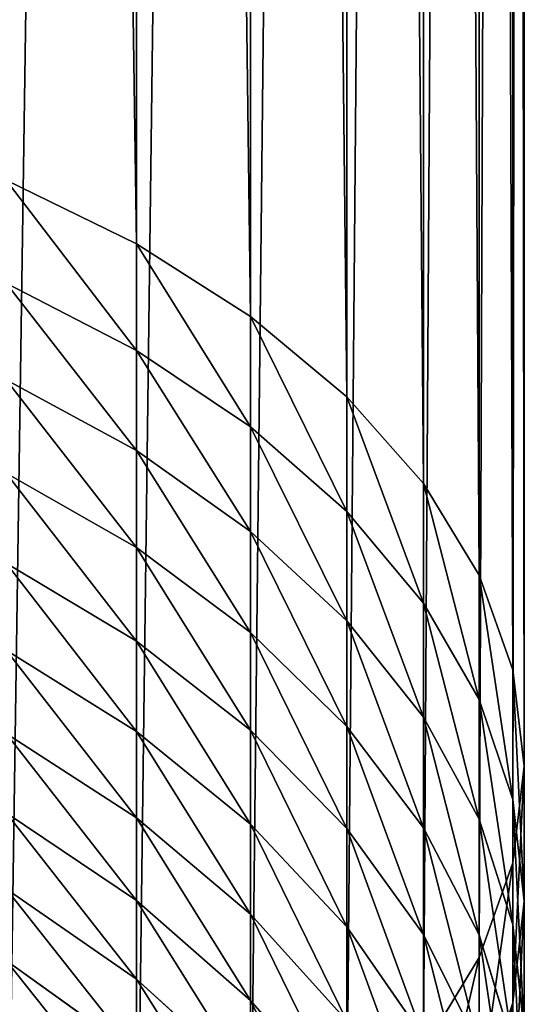
# Model space of a CAD drawing. Extents: x 0 to 162, y 0 to 336.
# Drawn here: x 107 to 117, y 55 to 74 of the extents above; entities that cross this region are included whole.
import ezdxf

# ---------------------------------------------------------------- set-up
doc = ezdxf.new("R2010")
doc.units = 0
doc.layers.get('0').update_dxf_attribs({"color": 13, "linetype": 'CONTINUOUS'})

# ---------------------------------------------------------------- blocks, each defined once
blk = doc.blocks.new('DIFFERENCE_7')
at = {"color": 253}
for p, q in [((231.102, 51, 1077.735), (60.852, 51, 967.173)), ((229.244, 50.782, 1080.497), (231.102, 51, 1077.735)), ((233.697, 51, 1079.543), (231.102, 51, 1077.735)), ((231.102, 51, 1077.735), (232.96, 50.782, 1074.973)), ((231.739, 50.782, 1082.235), (233.697, 51, 1079.543)), ((233.697, 51, 1079.543), (235.655, 50.782, 1076.85)), ((236.216, 51, 1081.455), (233.697, 51, 1079.543)), ((234.15, 50.782, 1084.065), (236.216, 51, 1081.455)), ((59.011, 50.782, 969.947), (229.244, 50.782, 1080.497)), ((62.693, 50.782, 964.4), (232.96, 50.782, 1074.973)), ((227.418, 50.131, 1083.212), (229.244, 50.782, 1080.497)), ((229.244, 50.782, 1080.497), (231.739, 50.782, 1082.235)), ((229.814, 50.131, 1084.881), (231.739, 50.782, 1082.235)), ((231.739, 50.782, 1082.235), (234.15, 50.782, 1084.065)), ((232.118, 50.131, 1086.63), (234.15, 50.782, 1084.065)), ((232.96, 50.782, 1074.973), (234.786, 50.131, 1072.258)), ((232.96, 50.782, 1074.973), (235.655, 50.782, 1076.85)), ((234.15, 50.782, 1084.065), (236.483, 50.782, 1085.992)), ((234.348, 50.131, 1088.472), (236.483, 50.782, 1085.992)), ((235.655, 50.782, 1076.85), (237.58, 50.131, 1074.204)), ((235.655, 50.782, 1076.85), (238.283, 50.782, 1078.845)), ((57.201, 50.131, 972.672), (227.418, 50.131, 1083.212)), ((64.502, 50.131, 961.675), (234.786, 50.131, 1072.258)), ((225.655, 49.059, 1085.833), (227.418, 50.131, 1083.212)), ((227.418, 50.131, 1083.212), (229.814, 50.131, 1084.881)), ((227.956, 49.059, 1087.436), (229.814, 50.131, 1084.881)), ((229.814, 50.131, 1084.881), (232.118, 50.131, 1086.63)), ((230.157, 49.059, 1089.107), (232.118, 50.131, 1086.63)), ((232.118, 50.131, 1086.63), (234.348, 50.131, 1088.472)), ((232.287, 49.059, 1090.866), (234.348, 50.131, 1088.472)), ((234.344, 49.059, 1092.711), (236.501, 50.131, 1090.403)), ((234.348, 50.131, 1088.472), (236.501, 50.131, 1090.403)), ((234.786, 50.131, 1072.258), (236.549, 49.059, 1069.637)), ((234.786, 50.131, 1072.258), (237.58, 50.131, 1074.204)), ((55.454, 49.059, 975.304), (225.655, 49.059, 1085.833)), ((66.25, 49.059, 959.043), (236.549, 49.059, 1069.637)), ((223.985, 47.584, 1088.316), (225.655, 49.059, 1085.833)), ((225.655, 49.059, 1085.833), (227.956, 49.059, 1087.436)), ((226.196, 47.584, 1089.856), (227.956, 49.059, 1087.436)), ((227.956, 49.059, 1087.436), (230.157, 49.059, 1089.107)), ((228.299, 47.584, 1091.452), (230.157, 49.059, 1089.107)), ((230.157, 49.059, 1089.107), (232.287, 49.059, 1090.866)), ((230.335, 47.584, 1093.134), (232.287, 49.059, 1090.866)), ((232.287, 49.059, 1090.866), (234.344, 49.059, 1092.711)), ((232.301, 47.584, 1094.897), (234.344, 49.059, 1092.711)), ((234.192, 47.584, 1096.739), (236.323, 49.059, 1094.639)), ((234.344, 49.059, 1092.711), (236.323, 49.059, 1094.639)), ((53.799, 47.584, 977.796), (223.985, 47.584, 1088.316)), ((67.904, 47.584, 956.551), (238.219, 47.584, 1067.155)), ((222.436, 45.731, 1090.617), (223.985, 47.584, 1088.316)), ((223.985, 47.584, 1088.316), (226.196, 47.584, 1089.856)), ((224.564, 45.731, 1092.099), (226.196, 47.584, 1089.856)), ((226.196, 47.584, 1089.856), (228.299, 47.584, 1091.452)), ((226.577, 45.731, 1093.627), (228.299, 47.584, 1091.452)), ((228.299, 47.584, 1091.452), (230.335, 47.584, 1093.134)), ((228.525, 45.731, 1095.236), (230.335, 47.584, 1093.134)), ((230.335, 47.584, 1093.134), (232.301, 47.584, 1094.897)), ((230.406, 45.731, 1096.924), (232.301, 47.584, 1094.897)), ((232.216, 45.731, 1098.687), (234.192, 47.584, 1096.739)), ((232.301, 47.584, 1094.897), (234.192, 47.584, 1096.739)), ((233.953, 45.731, 1100.522), (236.007, 47.584, 1098.658)), ((234.192, 47.584, 1096.739), (236.007, 47.584, 1098.658)), ((235.613, 45.731, 1102.427), (237.741, 47.584, 1100.648)), ((52.265, 45.731, 980.107), (222.436, 45.731, 1090.617)), ((69.438, 45.731, 954.24), (239.768, 45.731, 1064.853)), ((221.036, 43.531, 1092.698), (222.436, 45.731, 1090.617)), ((222.436, 45.731, 1090.617), (224.564, 45.731, 1092.099)), ((223.089, 43.531, 1094.128), (224.564, 45.731, 1092.099)), ((224.564, 45.731, 1092.099), (226.577, 45.731, 1093.627)), ((225.02, 43.531, 1095.594), (226.577, 45.731, 1093.627)), ((226.577, 45.731, 1093.627), (228.525, 45.731, 1095.236)), ((226.889, 43.531, 1097.137), (228.525, 45.731, 1095.236)), ((228.525, 45.731, 1095.236), (230.406, 45.731, 1096.924)), ((228.693, 43.531, 1098.756), (230.406, 45.731, 1096.924)), ((230.406, 45.731, 1096.924), (232.216, 45.731, 1098.687)), ((230.43, 43.531, 1100.447), (232.216, 45.731, 1098.687)), ((232.096, 43.531, 1102.208), (233.953, 45.731, 1100.522)), ((232.216, 45.731, 1098.687), (233.953, 45.731, 1100.522)), ((233.688, 43.531, 1104.036), (235.613, 45.731, 1102.427)), ((233.953, 45.731, 1100.522), (235.613, 45.731, 1102.427)), ((235.205, 43.531, 1105.928), (237.193, 45.731, 1104.399)), ((235.613, 45.731, 1102.427), (237.193, 45.731, 1104.399)), ((50.878, 43.531, 982.196), (221.036, 43.531, 1092.698)), ((70.825, 43.531, 952.151), (241.168, 43.531, 1062.772)), ((219.809, 41.023, 1094.523), (221.036, 43.531, 1092.698)), ((221.036, 43.531, 1092.698), (223.089, 43.531, 1094.128)), ((221.795, 41.023, 1095.907), (223.089, 43.531, 1094.128)), ((223.089, 43.531, 1094.128), (225.02, 43.531, 1095.594)), ((223.654, 41.023, 1097.318), (225.02, 43.531, 1095.594)), ((225.02, 43.531, 1095.594), (226.889, 43.531, 1097.137)), ((225.454, 41.023, 1098.804), (226.889, 43.531, 1097.137)), ((226.889, 43.531, 1097.137), (228.693, 43.531, 1098.756)), ((227.191, 41.023, 1100.363), (228.693, 43.531, 1098.756)), ((228.693, 43.531, 1098.756), (230.43, 43.531, 1100.447)), ((228.863, 41.023, 1101.991), (230.43, 43.531, 1100.447)), ((230.43, 43.531, 1100.447), (232.096, 43.531, 1102.208)), ((230.467, 41.023, 1103.687), (232.096, 43.531, 1102.208)), ((232, 41.023, 1105.447), (233.688, 43.531, 1104.036)), ((232.096, 43.531, 1102.208), (233.688, 43.531, 1104.036)), ((233.46, 41.023, 1107.268), (235.205, 43.531, 1105.928)), ((233.688, 43.531, 1104.036), (235.205, 43.531, 1105.928)), ((234.845, 41.023, 1109.147), (236.642, 43.531, 1107.879)), ((235.205, 43.531, 1105.928), (236.642, 43.531, 1107.879))]:
    blk.add_line(p, q, dxfattribs=at)
mesh = blk.add_polyface(dxfattribs=at)
corners = [(59.011, 50.782, 969.947), (231.102, 51, 1077.735), (60.852, 51, 967.173), (229.244, 50.782, 1080.497)]
mesh.append_faces([[corners[k] for k in face] for face in [(0, 1, 2), (1, 0, 3)]], dxfattribs={"vtx0": -1, "color": 253})
mesh = blk.add_polyface(dxfattribs=at)
corners = [(60.852, 51, 967.173), (232.96, 50.782, 1074.973), (62.693, 50.782, 964.4), (231.102, 51, 1077.735)]
mesh.append_faces([[corners[k] for k in face] for face in [(0, 1, 2), (1, 0, 3)]], dxfattribs={"vtx0": -1, "color": 253})
mesh = blk.add_polyface(dxfattribs=at)
corners = [(229.244, 50.782, 1080.497), (233.697, 51, 1079.543), (231.102, 51, 1077.735), (231.739, 50.782, 1082.235)]
mesh.append_faces([[corners[k] for k in face] for face in [(0, 1, 2), (1, 0, 3)]], dxfattribs={"vtx0": -1, "color": 253})
mesh = blk.add_polyface(dxfattribs=at)
corners = [(231.102, 51, 1077.735), (235.655, 50.782, 1076.85), (232.96, 50.782, 1074.973), (233.697, 51, 1079.543)]
mesh.append_faces([[corners[k] for k in face] for face in [(0, 1, 2), (1, 0, 3)]], dxfattribs={"vtx0": -1, "color": 253})
mesh = blk.add_polyface(dxfattribs=at)
corners = [(231.739, 50.782, 1082.235), (236.216, 51, 1081.455), (233.697, 51, 1079.543), (234.15, 50.782, 1084.065)]
mesh.append_faces([[corners[k] for k in face] for face in [(0, 1, 2), (1, 0, 3)]], dxfattribs={"vtx0": -1, "color": 253})
mesh = blk.add_polyface(dxfattribs=at)
corners = [(233.697, 51, 1079.543), (238.283, 50.782, 1078.845), (235.655, 50.782, 1076.85), (236.216, 51, 1081.455)]
mesh.append_faces([[corners[k] for k in face] for face in [(0, 1, 2), (1, 0, 3)]], dxfattribs={"vtx0": -1, "color": 253})
mesh = blk.add_polyface(dxfattribs=at)
corners = [(234.15, 50.782, 1084.065), (238.655, 51, 1083.469), (236.216, 51, 1081.455), (236.483, 50.782, 1085.992)]
mesh.append_faces([[corners[k] for k in face] for face in [(0, 1, 2), (1, 0, 3)]], dxfattribs={"vtx0": -1, "color": 253})
mesh = blk.add_polyface(dxfattribs=at)
corners = [(57.201, 50.131, 972.672), (229.244, 50.782, 1080.497), (59.011, 50.782, 969.947), (227.418, 50.131, 1083.212)]
mesh.append_faces([[corners[k] for k in face] for face in [(0, 1, 2), (1, 0, 3)]], dxfattribs={"vtx0": -1, "color": 253})
mesh = blk.add_polyface(dxfattribs=at)
corners = [(62.693, 50.782, 964.4), (234.786, 50.131, 1072.258), (64.502, 50.131, 961.675), (232.96, 50.782, 1074.973)]
mesh.append_faces([[corners[k] for k in face] for face in [(0, 1, 2), (1, 0, 3)]], dxfattribs={"vtx0": -1, "color": 253})
mesh = blk.add_polyface(dxfattribs=at)
corners = [(227.418, 50.131, 1083.212), (231.739, 50.782, 1082.235), (229.244, 50.782, 1080.497), (229.814, 50.131, 1084.881)]
mesh.append_faces([[corners[k] for k in face] for face in [(0, 1, 2), (1, 0, 3)]], dxfattribs={"vtx0": -1, "color": 253})
mesh = blk.add_polyface(dxfattribs=at)
corners = [(229.814, 50.131, 1084.881), (234.15, 50.782, 1084.065), (231.739, 50.782, 1082.235), (232.118, 50.131, 1086.63)]
mesh.append_faces([[corners[k] for k in face] for face in [(0, 1, 2), (1, 0, 3)]], dxfattribs={"vtx0": -1, "color": 253})
mesh = blk.add_polyface(dxfattribs=at)
corners = [(232.118, 50.131, 1086.63), (236.483, 50.782, 1085.992), (234.15, 50.782, 1084.065), (234.348, 50.131, 1088.472)]
mesh.append_faces([[corners[k] for k in face] for face in [(0, 1, 2), (1, 0, 3)]], dxfattribs={"vtx0": -1, "color": 253})
mesh = blk.add_polyface(dxfattribs=at)
corners = [(232.96, 50.782, 1074.973), (237.58, 50.131, 1074.204), (234.786, 50.131, 1072.258), (235.655, 50.782, 1076.85)]
mesh.append_faces([[corners[k] for k in face] for face in [(0, 1, 2), (1, 0, 3)]], dxfattribs={"vtx0": -1, "color": 253})
mesh = blk.add_polyface(dxfattribs=at)
corners = [(234.348, 50.131, 1088.472), (238.736, 50.782, 1088.013), (236.483, 50.782, 1085.992), (236.501, 50.131, 1090.403)]
mesh.append_faces([[corners[k] for k in face] for face in [(0, 1, 2), (1, 0, 3)]], dxfattribs={"vtx0": -1, "color": 253})
mesh = blk.add_polyface(dxfattribs=at)
corners = [(235.655, 50.782, 1076.85), (240.315, 50.131, 1076.28), (237.58, 50.131, 1074.204), (238.283, 50.782, 1078.845)]
mesh.append_faces([[corners[k] for k in face] for face in [(0, 1, 2), (1, 0, 3)]], dxfattribs={"vtx0": -1, "color": 253})
mesh = blk.add_polyface(dxfattribs=at)
corners = [(55.454, 49.059, 975.304), (227.418, 50.131, 1083.212), (57.201, 50.131, 972.672), (225.655, 49.059, 1085.833)]
mesh.append_faces([[corners[k] for k in face] for face in [(0, 1, 2), (1, 0, 3)]], dxfattribs={"vtx0": -1, "color": 253})
mesh = blk.add_polyface(dxfattribs=at)
corners = [(64.502, 50.131, 961.675), (236.549, 49.059, 1069.637), (66.25, 49.059, 959.043), (234.786, 50.131, 1072.258)]
mesh.append_faces([[corners[k] for k in face] for face in [(0, 1, 2), (1, 0, 3)]], dxfattribs={"vtx0": -1, "color": 253})
mesh = blk.add_polyface(dxfattribs=at)
corners = [(225.655, 49.059, 1085.833), (229.814, 50.131, 1084.881), (227.418, 50.131, 1083.212), (227.956, 49.059, 1087.436)]
mesh.append_faces([[corners[k] for k in face] for face in [(0, 1, 2), (1, 0, 3)]], dxfattribs={"vtx0": -1, "color": 253})
mesh = blk.add_polyface(dxfattribs=at)
corners = [(227.956, 49.059, 1087.436), (232.118, 50.131, 1086.63), (229.814, 50.131, 1084.881), (230.157, 49.059, 1089.107)]
mesh.append_faces([[corners[k] for k in face] for face in [(0, 1, 2), (1, 0, 3)]], dxfattribs={"vtx0": -1, "color": 253})
mesh = blk.add_polyface(dxfattribs=at)
corners = [(230.157, 49.059, 1089.107), (234.348, 50.131, 1088.472), (232.118, 50.131, 1086.63), (232.287, 49.059, 1090.866)]
mesh.append_faces([[corners[k] for k in face] for face in [(0, 1, 2), (1, 0, 3)]], dxfattribs={"vtx0": -1, "color": 253})
mesh = blk.add_polyface(dxfattribs=at)
corners = [(232.287, 49.059, 1090.866), (236.501, 50.131, 1090.403), (234.348, 50.131, 1088.472), (234.344, 49.059, 1092.711)]
mesh.append_faces([[corners[k] for k in face] for face in [(0, 1, 2), (1, 0, 3)]], dxfattribs={"vtx0": -1, "color": 253})
mesh = blk.add_polyface(dxfattribs=at)
corners = [(234.344, 49.059, 1092.711), (238.573, 50.131, 1092.421), (236.501, 50.131, 1090.403), (236.323, 49.059, 1094.639)]
mesh.append_faces([[corners[k] for k in face] for face in [(0, 1, 2), (1, 0, 3)]], dxfattribs={"vtx0": -1, "color": 253})
mesh = blk.add_polyface(dxfattribs=at)
corners = [(234.786, 50.131, 1072.258), (239.438, 49.059, 1071.649), (236.549, 49.059, 1069.637), (237.58, 50.131, 1074.204)]
mesh.append_faces([[corners[k] for k in face] for face in [(0, 1, 2), (1, 0, 3)]], dxfattribs={"vtx0": -1, "color": 253})
mesh = blk.add_polyface(dxfattribs=at)
corners = [(53.799, 47.584, 977.796), (225.655, 49.059, 1085.833), (55.454, 49.059, 975.304), (223.985, 47.584, 1088.316)]
mesh.append_faces([[corners[k] for k in face] for face in [(0, 1, 2), (1, 0, 3)]], dxfattribs={"vtx0": -1, "color": 253})
mesh = blk.add_polyface(dxfattribs=at)
corners = [(66.25, 49.059, 959.043), (238.219, 47.584, 1067.155), (67.904, 47.584, 956.551), (236.549, 49.059, 1069.637)]
mesh.append_faces([[corners[k] for k in face] for face in [(0, 1, 2), (1, 0, 3)]], dxfattribs={"vtx0": -1, "color": 253})
mesh = blk.add_polyface(dxfattribs=at)
corners = [(223.985, 47.584, 1088.316), (227.956, 49.059, 1087.436), (225.655, 49.059, 1085.833), (226.196, 47.584, 1089.856)]
mesh.append_faces([[corners[k] for k in face] for face in [(0, 1, 2), (1, 0, 3)]], dxfattribs={"vtx0": -1, "color": 253})
mesh = blk.add_polyface(dxfattribs=at)
corners = [(226.196, 47.584, 1089.856), (230.157, 49.059, 1089.107), (227.956, 49.059, 1087.436), (228.299, 47.584, 1091.452)]
mesh.append_faces([[corners[k] for k in face] for face in [(0, 1, 2), (1, 0, 3)]], dxfattribs={"vtx0": -1, "color": 253})
mesh = blk.add_polyface(dxfattribs=at)
corners = [(228.299, 47.584, 1091.452), (232.287, 49.059, 1090.866), (230.157, 49.059, 1089.107), (230.335, 47.584, 1093.134)]
mesh.append_faces([[corners[k] for k in face] for face in [(0, 1, 2), (1, 0, 3)]], dxfattribs={"vtx0": -1, "color": 253})
mesh = blk.add_polyface(dxfattribs=at)
corners = [(230.335, 47.584, 1093.134), (234.344, 49.059, 1092.711), (232.287, 49.059, 1090.866), (232.301, 47.584, 1094.897)]
mesh.append_faces([[corners[k] for k in face] for face in [(0, 1, 2), (1, 0, 3)]], dxfattribs={"vtx0": -1, "color": 253})
mesh = blk.add_polyface(dxfattribs=at)
corners = [(232.301, 47.584, 1094.897), (236.323, 49.059, 1094.639), (234.344, 49.059, 1092.711), (234.192, 47.584, 1096.739)]
mesh.append_faces([[corners[k] for k in face] for face in [(0, 1, 2), (1, 0, 3)]], dxfattribs={"vtx0": -1, "color": 253})
mesh = blk.add_polyface(dxfattribs=at)
corners = [(234.192, 47.584, 1096.739), (238.222, 49.059, 1096.646), (236.323, 49.059, 1094.639), (236.007, 47.584, 1098.658)]
mesh.append_faces([[corners[k] for k in face] for face in [(0, 1, 2), (1, 0, 3)]], dxfattribs={"vtx0": -1, "color": 253})
mesh = blk.add_polyface(dxfattribs=at)
corners = [(52.265, 45.731, 980.107), (223.985, 47.584, 1088.316), (53.799, 47.584, 977.796), (222.436, 45.731, 1090.617)]
mesh.append_faces([[corners[k] for k in face] for face in [(0, 1, 2), (1, 0, 3)]], dxfattribs={"vtx0": -1, "color": 253})
mesh = blk.add_polyface(dxfattribs=at)
corners = [(67.904, 47.584, 956.551), (239.768, 45.731, 1064.853), (69.438, 45.731, 954.24), (238.219, 47.584, 1067.155)]
mesh.append_faces([[corners[k] for k in face] for face in [(0, 1, 2), (1, 0, 3)]], dxfattribs={"vtx0": -1, "color": 253})
mesh = blk.add_polyface(dxfattribs=at)
corners = [(222.436, 45.731, 1090.617), (226.196, 47.584, 1089.856), (223.985, 47.584, 1088.316), (224.564, 45.731, 1092.099)]
mesh.append_faces([[corners[k] for k in face] for face in [(0, 1, 2), (1, 0, 3)]], dxfattribs={"vtx0": -1, "color": 253})
mesh = blk.add_polyface(dxfattribs=at)
corners = [(224.564, 45.731, 1092.099), (228.299, 47.584, 1091.452), (226.196, 47.584, 1089.856), (226.577, 45.731, 1093.627)]
mesh.append_faces([[corners[k] for k in face] for face in [(0, 1, 2), (1, 0, 3)]], dxfattribs={"vtx0": -1, "color": 253})
mesh = blk.add_polyface(dxfattribs=at)
corners = [(226.577, 45.731, 1093.627), (230.335, 47.584, 1093.134), (228.299, 47.584, 1091.452), (228.525, 45.731, 1095.236)]
mesh.append_faces([[corners[k] for k in face] for face in [(0, 1, 2), (1, 0, 3)]], dxfattribs={"vtx0": -1, "color": 253})
mesh = blk.add_polyface(dxfattribs=at)
corners = [(228.525, 45.731, 1095.236), (232.301, 47.584, 1094.897), (230.335, 47.584, 1093.134), (230.406, 45.731, 1096.924)]
mesh.append_faces([[corners[k] for k in face] for face in [(0, 1, 2), (1, 0, 3)]], dxfattribs={"vtx0": -1, "color": 253})
mesh = blk.add_polyface(dxfattribs=at)
corners = [(230.406, 45.731, 1096.924), (234.192, 47.584, 1096.739), (232.301, 47.584, 1094.897), (232.216, 45.731, 1098.687)]
mesh.append_faces([[corners[k] for k in face] for face in [(0, 1, 2), (1, 0, 3)]], dxfattribs={"vtx0": -1, "color": 253})
mesh = blk.add_polyface(dxfattribs=at)
corners = [(232.216, 45.731, 1098.687), (236.007, 47.584, 1098.658), (234.192, 47.584, 1096.739), (233.953, 45.731, 1100.522)]
mesh.append_faces([[corners[k] for k in face] for face in [(0, 1, 2), (1, 0, 3)]], dxfattribs={"vtx0": -1, "color": 253})
mesh = blk.add_polyface(dxfattribs=at)
corners = [(233.953, 45.731, 1100.522), (237.741, 47.584, 1100.648), (236.007, 47.584, 1098.658), (235.613, 45.731, 1102.427)]
mesh.append_faces([[corners[k] for k in face] for face in [(0, 1, 2), (1, 0, 3)]], dxfattribs={"vtx0": -1, "color": 253})
mesh = blk.add_polyface(dxfattribs=at)
corners = [(235.613, 45.731, 1102.427), (239.393, 47.584, 1102.709), (237.741, 47.584, 1100.648), (237.193, 45.731, 1104.399)]
mesh.append_faces([[corners[k] for k in face] for face in [(0, 1, 2), (1, 0, 3)]], dxfattribs={"vtx0": -1, "color": 253})
mesh = blk.add_polyface(dxfattribs=at)
corners = [(50.878, 43.531, 982.196), (222.436, 45.731, 1090.617), (52.265, 45.731, 980.107), (221.036, 43.531, 1092.698)]
mesh.append_faces([[corners[k] for k in face] for face in [(0, 1, 2), (1, 0, 3)]], dxfattribs={"vtx0": -1, "color": 253})
mesh = blk.add_polyface(dxfattribs=at)
corners = [(69.438, 45.731, 954.24), (241.168, 43.531, 1062.772), (70.825, 43.531, 952.151), (239.768, 45.731, 1064.853)]
mesh.append_faces([[corners[k] for k in face] for face in [(0, 1, 2), (1, 0, 3)]], dxfattribs={"vtx0": -1, "color": 253})
mesh = blk.add_polyface(dxfattribs=at)
corners = [(221.036, 43.531, 1092.698), (224.564, 45.731, 1092.099), (222.436, 45.731, 1090.617), (223.089, 43.531, 1094.128)]
mesh.append_faces([[corners[k] for k in face] for face in [(0, 1, 2), (1, 0, 3)]], dxfattribs={"vtx0": -1, "color": 253})
mesh = blk.add_polyface(dxfattribs=at)
corners = [(223.089, 43.531, 1094.128), (226.577, 45.731, 1093.627), (224.564, 45.731, 1092.099), (225.02, 43.531, 1095.594)]
mesh.append_faces([[corners[k] for k in face] for face in [(0, 1, 2), (1, 0, 3)]], dxfattribs={"vtx0": -1, "color": 253})
mesh = blk.add_polyface(dxfattribs=at)
corners = [(225.02, 43.531, 1095.594), (228.525, 45.731, 1095.236), (226.577, 45.731, 1093.627), (226.889, 43.531, 1097.137)]
mesh.append_faces([[corners[k] for k in face] for face in [(0, 1, 2), (1, 0, 3)]], dxfattribs={"vtx0": -1, "color": 253})
mesh = blk.add_polyface(dxfattribs=at)
corners = [(226.889, 43.531, 1097.137), (230.406, 45.731, 1096.924), (228.525, 45.731, 1095.236), (228.693, 43.531, 1098.756)]
mesh.append_faces([[corners[k] for k in face] for face in [(0, 1, 2), (1, 0, 3)]], dxfattribs={"vtx0": -1, "color": 253})
mesh = blk.add_polyface(dxfattribs=at)
corners = [(228.693, 43.531, 1098.756), (232.216, 45.731, 1098.687), (230.406, 45.731, 1096.924), (230.43, 43.531, 1100.447)]
mesh.append_faces([[corners[k] for k in face] for face in [(0, 1, 2), (1, 0, 3)]], dxfattribs={"vtx0": -1, "color": 253})
mesh = blk.add_polyface(dxfattribs=at)
corners = [(230.43, 43.531, 1100.447), (233.953, 45.731, 1100.522), (232.216, 45.731, 1098.687), (232.096, 43.531, 1102.208)]
mesh.append_faces([[corners[k] for k in face] for face in [(0, 1, 2), (1, 0, 3)]], dxfattribs={"vtx0": -1, "color": 253})
mesh = blk.add_polyface(dxfattribs=at)
corners = [(232.096, 43.531, 1102.208), (235.613, 45.731, 1102.427), (233.953, 45.731, 1100.522), (233.688, 43.531, 1104.036)]
mesh.append_faces([[corners[k] for k in face] for face in [(0, 1, 2), (1, 0, 3)]], dxfattribs={"vtx0": -1, "color": 253})
mesh = blk.add_polyface(dxfattribs=at)
corners = [(233.688, 43.531, 1104.036), (237.193, 45.731, 1104.399), (235.613, 45.731, 1102.427), (235.205, 43.531, 1105.928)]
mesh.append_faces([[corners[k] for k in face] for face in [(0, 1, 2), (1, 0, 3)]], dxfattribs={"vtx0": -1, "color": 253})
mesh = blk.add_polyface(dxfattribs=at)
corners = [(235.205, 43.531, 1105.928), (238.692, 45.731, 1106.434), (237.193, 45.731, 1104.399), (236.642, 43.531, 1107.879)]
mesh.append_faces([[corners[k] for k in face] for face in [(0, 1, 2), (1, 0, 3)]], dxfattribs={"vtx0": -1, "color": 253})
mesh = blk.add_polyface(dxfattribs=at)
corners = [(49.662, 41.023, 984.029), (221.036, 43.531, 1092.698), (50.878, 43.531, 982.196), (219.809, 41.023, 1094.523)]
mesh.append_faces([[corners[k] for k in face] for face in [(0, 1, 2), (1, 0, 3)]], dxfattribs={"vtx0": -1, "color": 253})
mesh = blk.add_polyface(dxfattribs=at)
corners = [(70.825, 43.531, 952.151), (242.395, 41.023, 1060.947), (72.042, 41.023, 950.318), (241.168, 43.531, 1062.772)]
mesh.append_faces([[corners[k] for k in face] for face in [(0, 1, 2), (1, 0, 3)]], dxfattribs={"vtx0": -1, "color": 253})
mesh = blk.add_polyface(dxfattribs=at)
corners = [(219.809, 41.023, 1094.523), (223.089, 43.531, 1094.128), (221.036, 43.531, 1092.698), (221.795, 41.023, 1095.907)]
mesh.append_faces([[corners[k] for k in face] for face in [(0, 1, 2), (1, 0, 3)]], dxfattribs={"vtx0": -1, "color": 253})
mesh = blk.add_polyface(dxfattribs=at)
corners = [(221.795, 41.023, 1095.907), (225.02, 43.531, 1095.594), (223.089, 43.531, 1094.128), (223.654, 41.023, 1097.318)]
mesh.append_faces([[corners[k] for k in face] for face in [(0, 1, 2), (1, 0, 3)]], dxfattribs={"vtx0": -1, "color": 253})
mesh = blk.add_polyface(dxfattribs=at)
corners = [(223.654, 41.023, 1097.318), (226.889, 43.531, 1097.137), (225.02, 43.531, 1095.594), (225.454, 41.023, 1098.804)]
mesh.append_faces([[corners[k] for k in face] for face in [(0, 1, 2), (1, 0, 3)]], dxfattribs={"vtx0": -1, "color": 253})
mesh = blk.add_polyface(dxfattribs=at)
corners = [(225.454, 41.023, 1098.804), (228.693, 43.531, 1098.756), (226.889, 43.531, 1097.137), (227.191, 41.023, 1100.363)]
mesh.append_faces([[corners[k] for k in face] for face in [(0, 1, 2), (1, 0, 3)]], dxfattribs={"vtx0": -1, "color": 253})
mesh = blk.add_polyface(dxfattribs=at)
corners = [(227.191, 41.023, 1100.363), (230.43, 43.531, 1100.447), (228.693, 43.531, 1098.756), (228.863, 41.023, 1101.991)]
mesh.append_faces([[corners[k] for k in face] for face in [(0, 1, 2), (1, 0, 3)]], dxfattribs={"vtx0": -1, "color": 253})
mesh = blk.add_polyface(dxfattribs=at)
corners = [(228.863, 41.023, 1101.991), (232.096, 43.531, 1102.208), (230.43, 43.531, 1100.447), (230.467, 41.023, 1103.687)]
mesh.append_faces([[corners[k] for k in face] for face in [(0, 1, 2), (1, 0, 3)]], dxfattribs={"vtx0": -1, "color": 253})
mesh = blk.add_polyface(dxfattribs=at)
corners = [(230.467, 41.023, 1103.687), (233.688, 43.531, 1104.036), (232.096, 43.531, 1102.208), (232, 41.023, 1105.447)]
mesh.append_faces([[corners[k] for k in face] for face in [(0, 1, 2), (1, 0, 3)]], dxfattribs={"vtx0": -1, "color": 253})
mesh = blk.add_polyface(dxfattribs=at)
corners = [(232, 41.023, 1105.447), (235.205, 43.531, 1105.928), (233.688, 43.531, 1104.036), (233.46, 41.023, 1107.268)]
mesh.append_faces([[corners[k] for k in face] for face in [(0, 1, 2), (1, 0, 3)]], dxfattribs={"vtx0": -1, "color": 253})
mesh = blk.add_polyface(dxfattribs=at)
corners = [(233.46, 41.023, 1107.268), (236.642, 43.531, 1107.879), (235.205, 43.531, 1105.928), (234.845, 41.023, 1109.147)]
mesh.append_faces([[corners[k] for k in face] for face in [(0, 1, 2), (1, 0, 3)]], dxfattribs={"vtx0": -1, "color": 253})
mesh = blk.add_polyface(dxfattribs=at)
corners = [(234.845, 41.023, 1109.147), (237.999, 43.531, 1109.889), (236.642, 43.531, 1107.879), (236.151, 41.023, 1111.082)]
mesh.append_faces([[corners[k] for k in face] for face in [(0, 1, 2), (1, 0, 3)]], dxfattribs={"vtx0": -1, "color": 253})
blk = doc.blocks.new('FLOW_BATH_MIXER')
at = {"rotation": 270}
blk.add_blockref('DIFFERENCE_7', (45, 291, -238), dxfattribs=at)

msp = doc.modelspace()

# ---------------------------------------------------------------- block references
msp.add_blockref('FLOW_BATH_MIXER', (20.785, 0))

doc.saveas('drawing.dxf')
